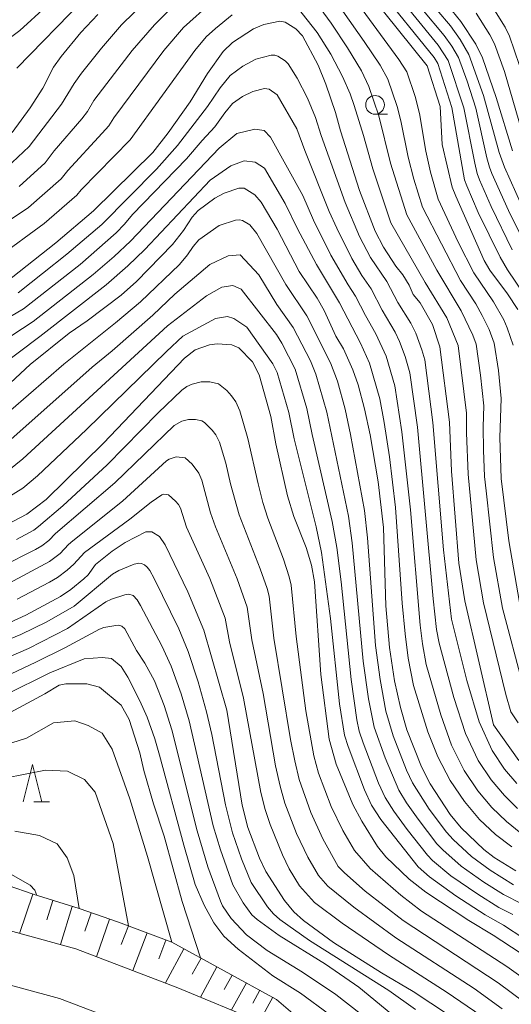
# Model space of a CAD drawing. Units: millimetres. Extents: x -64000 to -62000, y 27000 to 28500.
# Drawn here: x -63574 to -63509, y 27812 to 27944 of the extents above; entities that cross this region are included whole.
import ezdxf

# ---------------------------------------------------------------- set-up
doc = ezdxf.new("R2010")
doc.units = ezdxf.units.MM
for name, color, linetype, lineweight in [('210100_道路縁（街区線）', 7, 'Continuous', 15), ('610111_人工斜面(上)', 7, 'Continuous', 9), ('610199_人工斜面(中)', 7, 'Continuous', 9), ('633100_広葉樹林', 7, 'Continuous', 9), ('633200_針葉樹林', 7, 'Continuous', 9), ('710100_等高線（計曲線）', 7, 'Continuous', 20), ('710200_等高線（主曲線）', 7, 'Continuous', 9)]:
    doc.layers.add(name, color=color, linetype=linetype, lineweight=lineweight)

msp = doc.modelspace()

# ---------------------------------------------------------------- linework, layer by layer
at = {"layer": '210100_道路縁（街区線）', "flags": 128}
for points in [[(-63387.07, 27755.1), (-63392.84, 27755.03), (-63401.76, 27755.54), (-63411.26, 27756.82), (-63430.41, 27760.29), (-63453.32, 27764.84), (-63475.3, 27770.26), (-63484.29, 27773.96), (-63496.62, 27781.34), (-63511.94, 27790.28), (-63525.85, 27800.17), (-63541.9, 27809.63), (-63553.06, 27814.28), (-63566.7, 27819.48), (-63581.8, 27823.6)], [(-63386.99, 27748.1), (-63393, 27748.03), (-63402.43, 27748.56), (-63412.35, 27749.91), (-63431.72, 27753.41), (-63454.84, 27758.01), (-63477.48, 27763.58), (-63487.44, 27767.69), (-63500.2, 27775.33), (-63515.74, 27784.39), (-63529.67, 27794.29), (-63545.04, 27803.36), (-63555.65, 27807.78), (-63568.87, 27812.81), (-63583.7, 27816.86)]]:
    msp.add_lwpolyline(points, dxfattribs=at)
at = {"layer": '610111_人工斜面(上)', "flags": 128}
msp.add_lwpolyline([(-63579.12, 27829.1), (-63572.4, 27826.76), (-63566.28, 27824.86), (-63561.01, 27823.04), (-63553.9, 27820.36), (-63539.87, 27812.72), (-63536.76, 27810.02), (-63529.93, 27806.74), (-63520.41, 27802.51), (-63504.83, 27793.43), (-63489.04, 27782.24), (-63478.28, 27775.71), (-63470.89, 27772.08), (-63462.71, 27770.12), (-63450.35, 27769.1), (-63436.29, 27768.36), (-63422.25, 27765.74), (-63411.11, 27761.89), (-63400.74, 27760.44), (-63389.73, 27760.13), (-63384.09, 27760.04), (-63374.54, 27755.96)], dxfattribs=at)
at = {"layer": '610199_人工斜面(中)', "flags": 128}
for points in [[(-63572.44, 27826.77), (-63574.26, 27821.54)], [(-63569.79, 27825.95), (-63570.6, 27823.36)], [(-63567.2, 27825.15), (-63568.78, 27820.05)], [(-63564.66, 27824.3), (-63565.52, 27821.83)], [(-63562.19, 27823.45), (-63563.93, 27818.42)], [(-63559.69, 27822.54), (-63560.63, 27820.03)], [(-63557.18, 27821.6), (-63559.07, 27816.57)], [(-63554.67, 27820.65), (-63555.62, 27818.13)], [(-63552.26, 27819.47), (-63554.74, 27814.92)], [(-63549.98, 27818.23), (-63551.14, 27816.1)], [(-63547.85, 27817.07), (-63550.05, 27813.03)], [(-63545.83, 27815.97), (-63546.87, 27814.05)], [(-63543.92, 27814.92), (-63545.89, 27811.3)], [(-63542.1, 27813.94), (-63543.04, 27812.22)], [(-63540.38, 27813), (-63542.16, 27809.74)]]:
    msp.add_lwpolyline(points, dxfattribs=at)
at = {"layer": '633100_広葉樹林'}
msp.add_line((-63526.72, 27931.07), (-63525.06, 27931.07), dxfattribs=at)
msp.add_circle((-63526.72, 27932.32), 1.25, dxfattribs=at)
at = {"layer": '633200_針葉樹林'}
msp.add_line((-63572.3, 27839.11), (-63570.22, 27839.11), dxfattribs=at)
at = {"layer": '633200_針葉樹林', "flags": 128}
msp.add_lwpolyline([(-63573.76, 27839.11), (-63572.51, 27844.11), (-63571.26, 27839.11)], dxfattribs=at)
at = {"layer": '710100_等高線（計曲線）', "flags": 128}
for points in [[(-63527.42, 27947.14), (-63519.77, 27937.53), (-63518.03, 27932.11), (-63517.74, 27927), (-63516.4, 27921.32), (-63515.94, 27920.09), (-63512.12, 27911.51), (-63511.36, 27910.22), (-63509.02, 27907.05), (-63507.62, 27904.94)], [(-63575.24, 27928.64), (-63572.81, 27931.93), (-63571.14, 27934.57), (-63569.69, 27937.35), (-63568.69, 27938.79), (-63566.02, 27942), (-63563.79, 27944.39)], [(-63516.4, 27944.91), (-63515.24, 27943.45), (-63513.25, 27940.44), (-63512.35, 27938.61), (-63510.52, 27933.32), (-63508.36, 27926.17)], [(-63578.15, 27906.98), (-63569.38, 27913.87), (-63564.33, 27918.17), (-63556.43, 27925.94), (-63554.36, 27928.59), (-63551.42, 27932.73), (-63549.12, 27936.51), (-63547, 27939.44), (-63545.75, 27940.67), (-63542.95, 27942.5), (-63541.57, 27943.06), (-63539.45, 27943.49), (-63538.72, 27943.37), (-63537.29, 27942.49), (-63536.42, 27941.53), (-63534.33, 27937.64), (-63533.28, 27935.07), (-63532.01, 27931.3), (-63531.34, 27928.85), (-63528.8, 27920.85), (-63526.71, 27915.43), (-63525.6, 27913.3), (-63523.92, 27910.74), (-63523, 27909.6), (-63522.15, 27908.19), (-63521.62, 27906.97), (-63520.69, 27905.85), (-63519.03, 27902.93), (-63518.04, 27899.96), (-63516.77, 27889.89), (-63516.48, 27883.36), (-63515.5, 27871.04), (-63514.7, 27866.01), (-63510.9, 27849.43), (-63507.51, 27844.65)], [(-63575.45, 27895.16), (-63572.79, 27897.58), (-63567.6, 27901.79), (-63565.18, 27903.45), (-63560.67, 27906.86), (-63558.61, 27908.71), (-63553.78, 27913.64), (-63552.34, 27915.5), (-63551.17, 27917.32), (-63550.36, 27918.18), (-63548.13, 27919.85), (-63546.9, 27920.5), (-63544.93, 27921.19), (-63544.22, 27921.18), (-63542.79, 27920.31), (-63541.92, 27919.31), (-63539.82, 27915.7), (-63536.86, 27910.05), (-63534.45, 27906.46), (-63533.52, 27904.83), (-63531.95, 27901.37), (-63530.92, 27899.68), (-63529.67, 27896.89), (-63528.99, 27894.88), (-63528.14, 27891.68), (-63527.37, 27888.18), (-63526.32, 27881.92), (-63525.58, 27875.81), (-63525.29, 27865.34), (-63524.79, 27859.78), (-63524.11, 27855.32), (-63523.33, 27851.73), (-63522.47, 27848.77), (-63520.5, 27843.79), (-63519.35, 27841.53), (-63516.67, 27837.45), (-63515.19, 27835.66), (-63512.18, 27832.77), (-63510.79, 27831.7), (-63507.92, 27829.89)], [(-63504.89, 27817.32), (-63510.93, 27821.28), (-63514.17, 27823.24), (-63519.91, 27827.04), (-63522.15, 27828.8), (-63525.28, 27831.78), (-63526.37, 27833.15), (-63528.5, 27836.56), (-63529.68, 27838.79), (-63531.92, 27844.17), (-63532.83, 27847.5), (-63533.97, 27856.16), (-63534.83, 27868.54), (-63535.2, 27870.77), (-63535.92, 27873.14), (-63537.57, 27877.29), (-63538.41, 27880.05), (-63539.96, 27887.01), (-63540.63, 27890.63), (-63542.19, 27896.22), (-63543.11, 27897.94), (-63544.94, 27899.81), (-63545.84, 27900.21), (-63547.81, 27900.37), (-63548.85, 27900.24), (-63550.77, 27899.58), (-63552.17, 27898.44), (-63563, 27887.07), (-63570.68, 27879.57), (-63573.27, 27877.61), (-63577.71, 27875.27)], [(-63576.6, 27862.61), (-63573.39, 27864.07), (-63568.74, 27866.58), (-63567.37, 27867.5), (-63565.65, 27868.93), (-63565.08, 27869.49), (-63564.1, 27870.85), (-63561.86, 27872.66), (-63560.12, 27873.82), (-63557.34, 27875.21), (-63556.57, 27875.25), (-63555.51, 27874.61), (-63554.78, 27873.51), (-63551.72, 27867.19), (-63549.62, 27862.1), (-63546.55, 27851.38), (-63544.47, 27838.68), (-63543.7, 27835.7), (-63542.17, 27831.59), (-63541.31, 27829.82), (-63538.81, 27825.95), (-63537.56, 27824.4), (-63536.29, 27823.26), (-63532.26, 27820.33), (-63525.84, 27816.28), (-63521.64, 27813.78), (-63514.69, 27809.19)], [(-63575.47, 27851.08), (-63570.84, 27853.58), (-63568.95, 27854.71), (-63568.05, 27854.92), (-63565.26, 27854.89), (-63563.56, 27854.44), (-63560.63, 27852.05), (-63559.59, 27850.13), (-63558.15, 27845.66), (-63557.6, 27843.33), (-63556.33, 27838.85), (-63554.91, 27834.54), (-63552.5, 27825.81), (-63550.06, 27818.27)]]:
    msp.add_lwpolyline(points, dxfattribs=at)
at = {"layer": '710200_等高線（主曲線）', "flags": 128}
for points in [[(-63507.4, 27865.77), (-63508.86, 27874.02), (-63509.87, 27882.35), (-63510.06, 27887.84), (-63509.86, 27893.04), (-63510.23, 27896.81), (-63510.8, 27900.47), (-63511.46, 27902.28), (-63512.41, 27904.17), (-63513.27, 27905.71), (-63515.31, 27908.85), (-63520.38, 27918.65), (-63521.52, 27922.4), (-63522.29, 27925.33), (-63523.27, 27930.19), (-63523.78, 27932.12), (-63525, 27935.76), (-63526.05, 27937.62), (-63528.17, 27940.8), (-63534.74, 27950.13)], [(-63506.98, 27854.75), (-63509.67, 27865.01), (-63510.88, 27871.78), (-63511.88, 27880.7), (-63512.07, 27882.64), (-63512.23, 27886.14), (-63512.28, 27889.26), (-63512.17, 27892.06), (-63512.62, 27896.18), (-63513.21, 27900.3), (-63513.65, 27901.51), (-63515.19, 27904.78), (-63518.46, 27910.21), (-63522.49, 27917.6), (-63524.65, 27924.54), (-63526.22, 27930.83), (-63527.53, 27934.78), (-63528.55, 27936.87), (-63530.41, 27939.95), (-63532.6, 27943.24), (-63536.71, 27948.93)], [(-63508.38, 27912.92), (-63511.22, 27918.73), (-63512.77, 27922.31), (-63513.09, 27923.15), (-63513.4, 27924.54), (-63514.86, 27931.93), (-63516.96, 27938.24), (-63518.29, 27940.31), (-63525.07, 27948.63)], [(-63506.75, 27913.88), (-63508.9, 27918.19), (-63511.1, 27923.15), (-63511.44, 27923.99), (-63511.77, 27925.25), (-63513.27, 27931.89), (-63514.42, 27935.49), (-63515.57, 27938.65), (-63516.46, 27940.17), (-63517.47, 27941.6), (-63523.43, 27948.78)], [(-63507.16, 27918.91), (-63509.43, 27923.99), (-63510.13, 27925.97), (-63512.21, 27933.56), (-63514.19, 27939.07), (-63515.35, 27941.06), (-63516.65, 27942.89), (-63522.1, 27949.33)], [(-63507.59, 27849.71), (-63508.57, 27851.16), (-63509.25, 27853.47), (-63512.23, 27865.73), (-63513.19, 27871.49), (-63513.4, 27873.4), (-63514.27, 27882.94), (-63514.5, 27888.48), (-63514.48, 27891.08), (-63515.62, 27900.13), (-63517.12, 27903.86), (-63520.01, 27908.57), (-63524.59, 27916.55), (-63527.01, 27923.75), (-63528.27, 27928.22), (-63529.53, 27932.22), (-63530.06, 27933.8), (-63531.05, 27936.11), (-63532.64, 27939.09), (-63534.44, 27942), (-63538.63, 27947.36)], [(-63505.76, 27905.43), (-63509.02, 27910.25), (-63510.02, 27911.97), (-63512.92, 27917.93), (-63514.44, 27921.47), (-63514.75, 27922.3), (-63516.45, 27931.96), (-63518.35, 27937.83), (-63518.84, 27938.66), (-63526.25, 27947.89)], [(-63548.55, 27946.05), (-63552.3, 27942.64), (-63554.93, 27939.6), (-63561.65, 27930.59), (-63562.3, 27929.53), (-63563.17, 27928.52), (-63567.8, 27923.55), (-63568.69, 27922.42), (-63573.03, 27918.6), (-63579.19, 27914.48)], [(-63557.24, 27946.33), (-63560.59, 27943), (-63563.28, 27939.89), (-63565.94, 27936.55), (-63566.93, 27935.19), (-63568.61, 27932.4), (-63572.94, 27926.75), (-63575.96, 27923.9)], [(-63565.74, 27946.36), (-63574.61, 27937.22)], [(-63508.24, 27900.19), (-63509.05, 27902.52), (-63509.51, 27903.56), (-63510.9, 27905.98), (-63513.53, 27909.87), (-63515.6, 27913.96), (-63518.28, 27919.71), (-63519.3, 27923.32), (-63519.93, 27926.12), (-63520.77, 27931.18), (-63521.34, 27933.42), (-63522.46, 27936.75), (-63523.55, 27938.38), (-63528.91, 27945.73)], [(-63507.4, 27937.59), (-63508.73, 27941.52), (-63509.33, 27942.72), (-63511.2, 27945.71)], [(-63570.68, 27945.48), (-63574.2, 27942.24), (-63578.29, 27939.21)], [(-63545.81, 27944.34), (-63548.06, 27942.53), (-63549.27, 27941.41), (-63550.81, 27939.6), (-63559.44, 27927.65), (-63565.99, 27920.94), (-63566.56, 27920.25), (-63570.95, 27916.45), (-63577.16, 27911.9)], [(-63553.78, 27945.42), (-63556.18, 27943.04), (-63559.17, 27939.58), (-63562.58, 27935.18), (-63564.29, 27932.89), (-63565.15, 27931.41), (-63565.89, 27930.46), (-63569.62, 27926.16), (-63570.81, 27924.58), (-63574.29, 27921.41)], [(-63506.37, 27926.35), (-63509.42, 27936.76), (-63510.77, 27940.5), (-63511.38, 27941.68), (-63513.21, 27944.56)], [(-63507.78, 27841.58), (-63509.4, 27843.5), (-63511.08, 27845.98), (-63512.81, 27849.83), (-63514.47, 27855.34), (-63516.5, 27863.55), (-63517.56, 27872.82), (-63518.99, 27889.85), (-63520.05, 27898.22), (-63520.45, 27899.57), (-63521.29, 27901.81), (-63521.94, 27903.13), (-63523.66, 27905.9), (-63525.15, 27908.69), (-63527.32, 27911.91), (-63528.79, 27914.72), (-63530.71, 27919.25), (-63533.93, 27928.23), (-63534.7, 27930.64), (-63535.76, 27933.23), (-63537.14, 27935.87), (-63538.32, 27937.79), (-63538.75, 27938.21), (-63539.73, 27938.83), (-63540.12, 27938.96), (-63540.59, 27938.95), (-63542.67, 27938.44), (-63544.4, 27937.49), (-63546.07, 27936.26), (-63547.43, 27934.61), (-63549.11, 27932.12), (-63553.13, 27926.88), (-63555.94, 27923.73), (-63563.25, 27916.34), (-63567.9, 27912.34), (-63574.42, 27907.18)], [(-63507.7, 27838.25), (-63509.44, 27839.98), (-63511.19, 27842.05), (-63512.95, 27844.64), (-63514.65, 27848.26), (-63516.2, 27853.06), (-63518.15, 27860.34), (-63518.49, 27862.16), (-63518.96, 27866.28), (-63521.06, 27889.21), (-63522.06, 27896.49), (-63522.69, 27898.68), (-63523.44, 27900.69), (-63524.03, 27901.92), (-63525.75, 27904.86), (-63527.24, 27907.72), (-63528.47, 27909.51), (-63529.84, 27911.79), (-63531.83, 27915.82), (-63532.84, 27918.08), (-63536.11, 27926.21), (-63537.16, 27929.1), (-63539.79, 27933.64), (-63540.85, 27934.42), (-63541.5, 27934.51), (-63543.06, 27934.12), (-63544.44, 27933.42), (-63545.78, 27932.5), (-63546.8, 27931.26), (-63548.15, 27929.36), (-63549.84, 27927.54), (-63551.92, 27925.08), (-63559.14, 27917.68), (-63560.2, 27916.35), (-63561.33, 27915.22), (-63566.15, 27910.98), (-63573.71, 27905.04), (-63581.01, 27900.77)], [(-63507.23, 27834.96), (-63509.16, 27836.5), (-63511.09, 27838.38), (-63512.98, 27840.61), (-63514.81, 27843.3), (-63516.5, 27846.7), (-63517.94, 27850.77), (-63519.87, 27857.51), (-63520.38, 27860.24), (-63520.7, 27862.73), (-63521.97, 27878.16), (-63523.12, 27888.58), (-63524.07, 27894.75), (-63525.23, 27898.71), (-63526.62, 27901.71), (-63528.01, 27904.14), (-63529.33, 27906.76), (-63530.32, 27908.24), (-63532.63, 27912.21), (-63534.96, 27916.92), (-63536.38, 27920.21), (-63540.69, 27927.98), (-63541.55, 27928.91), (-63542.79, 27929.09), (-63545.19, 27928.48), (-63547.54, 27926.51), (-63559.41, 27914.1), (-63561.58, 27912.06), (-63564.4, 27909.62), (-63572.41, 27903.35), (-63581.27, 27897.56)], [(-63508.46, 27833.09), (-63510.62, 27834.76), (-63512.74, 27836.77), (-63514.77, 27839.17), (-63516.67, 27841.96), (-63518.34, 27845.13), (-63519.68, 27848.49), (-63521.59, 27854.67), (-63522.28, 27858.32), (-63522.69, 27861.6), (-63523.08, 27865.7), (-63523.97, 27878.47), (-63524.79, 27885.27), (-63525.48, 27889.83), (-63526.08, 27893.01), (-63527.44, 27897.77), (-63528.67, 27900.46), (-63531.46, 27905.84), (-63534.55, 27910.96), (-63537.09, 27915.75), (-63538.75, 27919.14), (-63541.49, 27923.85), (-63542.72, 27924.66), (-63544.21, 27924.84), (-63546, 27924.16), (-63548.77, 27922.25), (-63557.49, 27912.98), (-63559.78, 27910.78), (-63562.65, 27908.26), (-63571.51, 27901.35), (-63577.54, 27896.86)], [(-63508.22, 27828.04), (-63511.35, 27829.97), (-63513.82, 27831.8), (-63516.3, 27834.08), (-63517.19, 27835.05), (-63519.47, 27838.14), (-63521.73, 27841.68), (-63522.51, 27843.37), (-63524.29, 27847.95), (-63525.26, 27851.26), (-63526.04, 27855.48), (-63526.65, 27860.01), (-63527.71, 27874.43), (-63528.13, 27878.06), (-63529.98, 27888.24), (-63530.71, 27891.65), (-63531.75, 27895.39), (-63532.66, 27897.83), (-63535.82, 27904.1), (-63538.63, 27908.32), (-63542.54, 27915.14), (-63543.47, 27916.27), (-63544.45, 27916.87), (-63544.85, 27916.96), (-63545.35, 27916.91), (-63547.57, 27916.2), (-63550.25, 27914.27), (-63551.04, 27913.4), (-63551.8, 27912.27), (-63552.84, 27910.99), (-63558.05, 27906), (-63561.4, 27903.17), (-63568.31, 27897.63), (-63577.78, 27889.45)], [(-63507.08, 27825.48), (-63509.54, 27826.72), (-63512.16, 27828.37), (-63515.2, 27830.52), (-63517.67, 27832.69), (-63518.45, 27833.52), (-63520.94, 27836.79), (-63522.51, 27838.99), (-63523.56, 27840.69), (-63525.38, 27845.01), (-63526.84, 27849.13), (-63527.59, 27852.91), (-63528.3, 27857.92), (-63529.76, 27873.77), (-63530.28, 27877.33), (-63533.16, 27891.24), (-63534.63, 27896.33), (-63535.35, 27898.08), (-63537.65, 27902.56), (-63539.86, 27905.64), (-63542.24, 27909.57), (-63544.74, 27912.28), (-63546.37, 27912.12), (-63548.81, 27910.98), (-63553.46, 27906.99), (-63556.43, 27904.22), (-63561.86, 27899.44), (-63564.52, 27897.26), (-63575.79, 27887.21)], [(-63508.32, 27824.05), (-63510.19, 27825.02), (-63512.97, 27826.76), (-63516.57, 27829.25), (-63519.04, 27831.29), (-63519.71, 27831.98), (-63522.41, 27835.44), (-63524.22, 27837.87), (-63525.38, 27839.69), (-63526.26, 27841.62), (-63528.3, 27847), (-63528.82, 27848.59), (-63529.14, 27850.1), (-63529.93, 27855.5), (-63531.25, 27868.53), (-63531.81, 27873.12), (-63532.44, 27876.61), (-63535.11, 27888.24), (-63535.82, 27891.72), (-63537.41, 27896.97), (-63539.16, 27900.46), (-63539.88, 27901.6), (-63544.63, 27907.66), (-63545.72, 27908.15), (-63547.18, 27907.93), (-63549.25, 27906.79), (-63554.44, 27902.78), (-63573.8, 27884.97), (-63575.65, 27883.47)], [(-63506.82, 27820.87), (-63509.56, 27822.63), (-63512.01, 27824.03), (-63515.91, 27826.56), (-63519.46, 27829.12), (-63520.97, 27830.45), (-63525.93, 27836.76), (-63527.2, 27838.69), (-63528.14, 27840.74), (-63530.3, 27846.52), (-63530.81, 27848.04), (-63531.47, 27852.25), (-63532.68, 27863.65), (-63533.86, 27872.47), (-63534.6, 27875.89), (-63537.54, 27887.66), (-63538.24, 27891.19), (-63539.79, 27896.54), (-63540.36, 27897.71), (-63543.87, 27902.61), (-63545.61, 27903.75), (-63546.42, 27904.02), (-63548.05, 27903.75), (-63552.4, 27901.37), (-63554.6, 27899.35), (-63565.28, 27888.89), (-63571.82, 27882.73), (-63573.8, 27881.08), (-63575.65, 27879.91)], [(-63574.63, 27874.21), (-63572.31, 27875.45), (-63571.69, 27875.93), (-63568.46, 27878.71), (-63562.51, 27884.2), (-63555.69, 27891.12), (-63552.56, 27894.16), (-63551.86, 27894.65), (-63551.17, 27894.96), (-63549.98, 27895.28), (-63548.78, 27895.27), (-63547.63, 27895.03), (-63546.53, 27894.13), (-63545.89, 27893.4), (-63545.33, 27892.59), (-63544.81, 27891.41), (-63543.73, 27887.69), (-63542.36, 27881.63), (-63541.7, 27879.13), (-63541.05, 27877.07), (-63538.96, 27871.58), (-63538.2, 27869.23), (-63537.95, 27868.08), (-63537.27, 27861.22), (-63535.95, 27851.29), (-63534.91, 27845.26), (-63534.27, 27842.96), (-63532.58, 27838.51), (-63531.03, 27835.28), (-63529.47, 27832.61), (-63527.38, 27830.23), (-63523.28, 27826.64), (-63520.49, 27824.53), (-63509.09, 27817.11), (-63505.19, 27814.3)], [(-63576.7, 27870.53), (-63572.12, 27872.86), (-63571.26, 27873.35), (-63570.3, 27874.08), (-63569.41, 27875.01), (-63561.5, 27881.77), (-63553.57, 27889.43), (-63552.52, 27890.03), (-63551.63, 27890.27), (-63550.73, 27890.26), (-63549.86, 27890.08), (-63549.5, 27889.84), (-63548.51, 27888.84), (-63548.01, 27888.18), (-63547.53, 27887.23), (-63546.67, 27884.42), (-63546.05, 27881.64), (-63544.88, 27877.51), (-63542.06, 27870.27), (-63541.14, 27867.66), (-63540.88, 27866.61), (-63540.23, 27861), (-63538, 27847.45), (-63537.46, 27844.61), (-63536.84, 27842.1), (-63535.3, 27837.71), (-63533.72, 27834.2), (-63531.63, 27830.48), (-63530.81, 27829.63), (-63528.02, 27827.2), (-63522.95, 27823.27), (-63510.25, 27814.92), (-63506.79, 27812.32)], [(-63575.63, 27868.37), (-63570.21, 27871.24), (-63568.81, 27872.31), (-63567.69, 27873.55), (-63567.11, 27874.04), (-63560.49, 27879.34), (-63554.58, 27884.7), (-63554.22, 27884.95), (-63553.28, 27885.26), (-63552.1, 27885.14), (-63551.14, 27884.27), (-63550.25, 27883.06), (-63549.89, 27882.13), (-63548.72, 27877.78), (-63548.05, 27875.89), (-63545.16, 27868.96), (-63543.81, 27865.14), (-63543.19, 27860.77), (-63541.69, 27853.63), (-63540.01, 27843.96), (-63539.41, 27841.23), (-63538.76, 27838.95), (-63537.21, 27834.91), (-63535.71, 27831.74), (-63534.29, 27829.29), (-63533.03, 27827.87), (-63529.56, 27825.05), (-63523.95, 27820.96), (-63513.48, 27814.18), (-63509.73, 27811.47)], [(-63512.57, 27810.55), (-63517.08, 27813.65), (-63524.94, 27818.65), (-63531.1, 27822.9), (-63534.79, 27825.68), (-63536.82, 27827.89), (-63538.21, 27830.16), (-63539.09, 27832.03), (-63540.74, 27836.1), (-63541.41, 27838.1), (-63541.99, 27840.37), (-63544.31, 27853), (-63546.15, 27860.54), (-63546.73, 27863.68), (-63548.81, 27868.99), (-63551.9, 27875.85), (-63552.71, 27878.38), (-63552.97, 27878.89), (-63553.37, 27879.35), (-63554.34, 27880.19), (-63554.93, 27880.26), (-63555.22, 27880.18), (-63556.64, 27879.2), (-63559.48, 27876.91), (-63565.55, 27872.48), (-63566.96, 27870.89), (-63567.87, 27870.09), (-63569.17, 27869.13), (-63570.23, 27868.5), (-63574.57, 27866.21)], [(-63521.3, 27811.36), (-63524.88, 27813.88), (-63535.5, 27820.57), (-63539.45, 27823.4), (-63540.3, 27824.16), (-63541.09, 27825.08), (-63543.26, 27828.35), (-63544.56, 27831.52), (-63545.75, 27834.97), (-63546.7, 27838.72), (-63548.53, 27848.11), (-63549.24, 27851.16), (-63550.38, 27855.17), (-63551.71, 27859.21), (-63552.94, 27862.27), (-63556.23, 27869), (-63556.8, 27870.04), (-63557.17, 27870.52), (-63557.55, 27870.81), (-63557.93, 27871), (-63558.31, 27871.04), (-63558.91, 27870.89), (-63560.95, 27870.05), (-63561.83, 27869.56), (-63566.95, 27865.3), (-63570.59, 27863.21), (-63574.04, 27861.49), (-63579.11, 27859.44)], [(-63517.8, 27805.19), (-63528.87, 27814.36), (-63533.34, 27817.41), (-63539.52, 27821.27), (-63542.48, 27823.39), (-63543.17, 27824.01), (-63544.33, 27825.62), (-63545.71, 27828.04), (-63547.38, 27832.69), (-63548.35, 27835.92), (-63551.55, 27849.95), (-63552.64, 27853.59), (-63553.96, 27857.25), (-63555.22, 27859.98), (-63558.06, 27865.36), (-63558.49, 27866.14), (-63559.05, 27866.72), (-63559.63, 27866.89), (-63560.14, 27866.8), (-63561.96, 27866.24), (-63562.68, 27865.89), (-63567.84, 27862.3), (-63573.05, 27859.63), (-63578.11, 27857.44)], [(-63577.1, 27855.44), (-63572.05, 27857.78), (-63568.17, 27859.7), (-63563.53, 27862.22), (-63562.97, 27862.43), (-63561.38, 27862.7), (-63560.96, 27862.74), (-63560.55, 27862.63), (-63560.18, 27862.24), (-63558.59, 27859.38), (-63557.49, 27857.69), (-63556.21, 27855.29), (-63554.91, 27852.01), (-63553.86, 27848.75), (-63550.49, 27835.25), (-63549.06, 27830.45), (-63547.39, 27825.86), (-63547.09, 27825.23), (-63545.93, 27823.54), (-63543.92, 27821.35), (-63541.15, 27819.26), (-63536.42, 27816.35), (-63531.98, 27813.35), (-63526.88, 27809.39)], [(-63576.1, 27853.43), (-63570.18, 27856.36), (-63565.61, 27858.25), (-63563.2, 27858.43), (-63561.93, 27858.31), (-63560.66, 27857.22), (-63559.76, 27855.78), (-63558.15, 27852.65), (-63557.17, 27850.43), (-63556.16, 27847.54), (-63555.53, 27845.36), (-63552.29, 27833.35), (-63550.76, 27828.08), (-63549.56, 27825.3), (-63548.25, 27822.95), (-63546.93, 27821.15), (-63545.02, 27819.41), (-63540.39, 27815.88), (-63536.69, 27813.53), (-63532.81, 27810.69), (-63525.19, 27804.63)], [(-63553.9, 27820.36), (-63557.14, 27831.8), (-63559.48, 27839.54), (-63561.87, 27846.16), (-63563.19, 27848.32), (-63565.06, 27849.35), (-63566.83, 27849.97), (-63569.68, 27849.69), (-63573.32, 27847.64), (-63581.07, 27845.19)], [(-63581.68, 27841.22), (-63570.75, 27843.36), (-63567.84, 27843.23), (-63565.53, 27842.11), (-63564.14, 27840.44), (-63561.7, 27833.54), (-63559.69, 27822.54)], [(-63574.86, 27835.19), (-63571.55, 27834.61), (-63569.19, 27833.5), (-63567.85, 27831.66), (-63566.98, 27829.27), (-63566.28, 27824.86)], [(-63575.38, 27829.44), (-63572.82, 27828), (-63572.2, 27827.33), (-63571.91, 27826.61)]]:
    msp.add_lwpolyline(points, dxfattribs=at)

doc.saveas('drawing.dxf')
